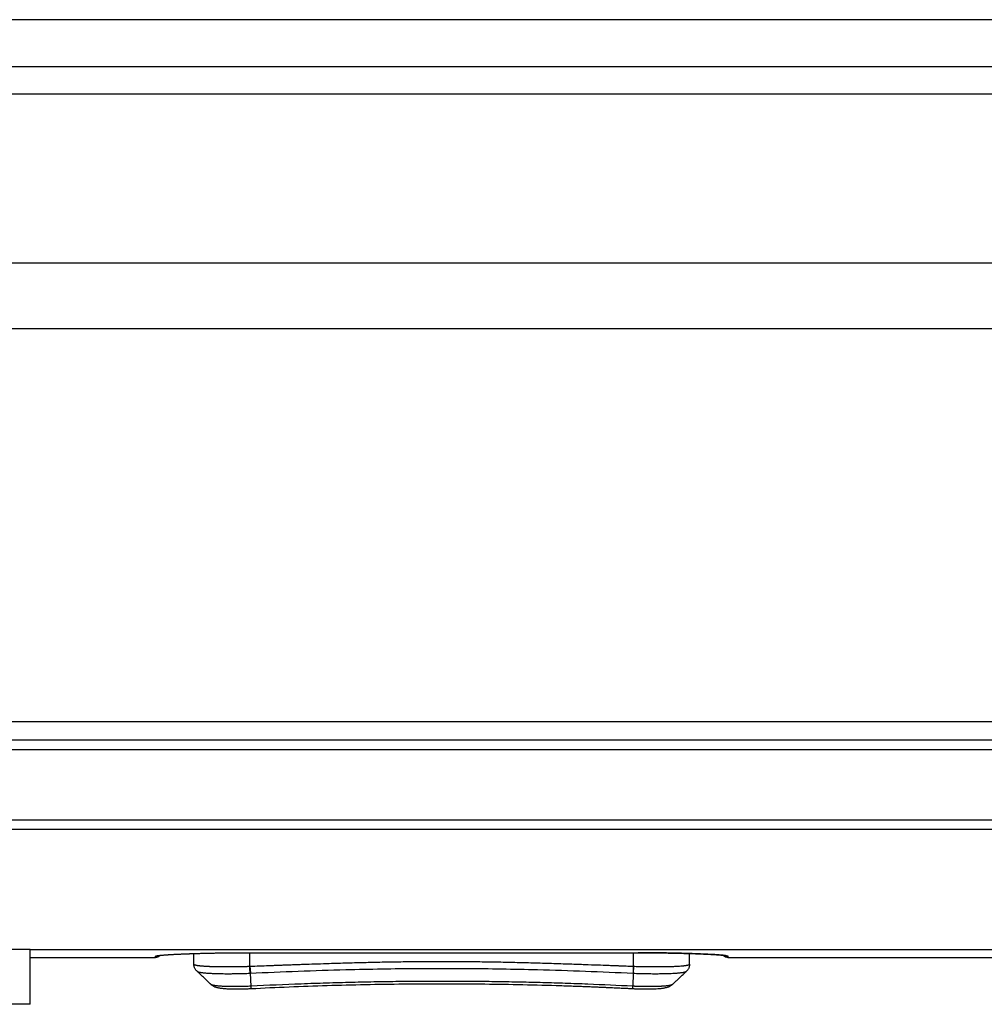
# Model space of a CAD drawing. Units: millimetres. Extents: x -708 to 1199, y -707 to 707.
# Drawn here: x -47 to 5, y -707 to -654 of the extents above; entities that cross this region are included whole.
import ezdxf

# ---------------------------------------------------------------- set-up
doc = ezdxf.new("R2010")
doc.units = ezdxf.units.MM

msp = doc.modelspace()

# ---------------------------------------------------------------- linework, layer by layer
for p, q in [((202.8, -654.018), (-202.8, -654.018)), ((-219.5, -656.518), (219.5, -656.518)), ((-219.5, -657.983), (219.5, -657.983)), ((-219.5, -667.018), (219.5, -667.018)), ((-219.5, -670.518), (219.5, -670.518)), ((55.056, -691.545), (-149.471, -691.545)), ((55.056, -692.518), (-149.471, -692.518)), ((-84.438, -693.018), (54.543, -693.018)), ((-84.438, -696.79), (54.51, -696.79)), ((-84.438, -697.284), (54.51, -697.284)), ((-46.438, -703.716), (-84.438, -703.716)), ((-46.438, -703.716), (55.454, -703.716)), ((-46.438, -706.642), (-46.438, -703.716)), ((-39.738, -704.134), (-39.738, -704.068)), ((-37.688, -704.494), (-37.688, -703.928)), ((-34.938, -703.887), (-13.938, -703.887)), ((-34.938, -703.887), (-13.938, -703.887)), ((-34.938, -703.887), (-34.938, -703.887)), ((-34.688, -704.608), (-34.688, -703.887)), ((-14.188, -704.608), (-14.188, -703.887)), ((-13.938, -703.887), (-13.938, -703.887)), ((-11.188, -704.494), (-11.188, -703.928)), ((-9.138, -704.068), (-9.138, -704.134)), ((-46.438, -704.134), (-39.738, -704.134)), ((-37.688, -704.494), (-37.688, -704.496)), ((-34.699, -704.609), (-34.688, -704.608)), ((-34.688, -704.608), (-34.669, -704.982)), ((-14.188, -704.608), (-14.207, -704.982)), ((-14.188, -704.608), (-14.178, -704.609)), ((-11.188, -704.496), (-11.188, -704.494)), ((-9.138, -704.134), (14.262, -704.134)), ((-37.521, -704.876), (-37.521, -704.876)), ((-37.521, -704.876), (-37.521, -704.876)), ((-34.681, -704.983), (-34.669, -704.982)), ((-34.681, -704.983), (-34.645, -705.676)), ((-14.196, -704.983), (-14.231, -705.676)), ((-14.207, -704.982), (-14.196, -704.983)), ((-36.773, -705.579), (-36.773, -705.579)), ((-36.773, -705.579), (-36.773, -705.579)), ((-34.645, -705.676), (-34.639, -705.802)), ((-12.103, -705.579), (-12.103, -705.579)), ((-12.103, -705.579), (-12.103, -705.579)), ((-46.438, -706.642), (-84.438, -706.642))]:
    msp.add_line(p, q)
for centre, start, end in [((-39.738, -703.834), 270, 320.0946), ((-9.138, -703.834), 219.9054, 270)]:
    msp.add_arc(centre, 0.3, start, end)
for centre, start_param, end_param in [((-39.738, -703.768), 4.712389, 5.146614), ((-9.138, -703.768), 4.278164, 4.712389)]:
    msp.add_ellipse(centre, major_axis=(0.3, 0), ratio=0.999669, start_param=start_param, end_param=end_param)
for points, knots in [([(-39.738, -704.068), (-39.738, -704.068), (-39.737, -704.066), (-39.735, -704.064), (-39.732, -704.062), (-39.728, -704.06), (-39.722, -704.058), (-39.716, -704.056), (-39.707, -704.054), (-39.698, -704.051), (-39.687, -704.049), (-39.675, -704.047), (-39.661, -704.044), (-39.645, -704.042), (-39.628, -704.039), (-39.608, -704.037), (-39.584, -704.033), (-39.554, -704.03), (-39.517, -704.026), (-39.479, -704.022), (-39.44, -704.018), (-39.402, -704.015), (-39.361, -704.011), (-39.312, -704.007), (-39.253, -704.003), (-39.183, -703.998), (-39.115, -703.993), (-39.049, -703.989), (-38.986, -703.985), (-38.921, -703.981), (-38.853, -703.977), (-38.782, -703.973), (-38.7, -703.969), (-38.607, -703.964), (-38.502, -703.959), (-38.402, -703.955), (-38.308, -703.951), (-38.222, -703.947), (-38.133, -703.944), (-38.043, -703.94), (-37.951, -703.937), (-37.858, -703.934), (-37.762, -703.93), (-37.666, -703.927), (-37.567, -703.924), (-37.468, -703.921), (-37.367, -703.918), (-37.265, -703.916), (-37.162, -703.913), (-37.058, -703.911), (-36.953, -703.908), (-36.847, -703.906), (-36.74, -703.904), (-36.633, -703.902), (-36.525, -703.9), (-36.417, -703.898), (-36.309, -703.897), (-36.19, -703.895), (-36.061, -703.893), (-35.922, -703.892), (-35.796, -703.89), (-35.684, -703.89), (-35.585, -703.889), (-35.488, -703.888), (-35.393, -703.888), (-35.3, -703.887), (-35.208, -703.887), (-35.117, -703.887), (-35.027, -703.887), (-34.968, -703.887), (-34.938, -703.887)], [0, 0, 0, 0, 0.010148, 0.020313, 0.030496, 0.040726, 0.050988, 0.061328, 0.071717, 0.082176, 0.092651, 0.103313, 0.11414, 0.125298, 0.136618, 0.148367, 0.160388, 0.177006, 0.19405, 0.211549, 0.225354, 0.239349, 0.253788, 0.26848, 0.288589, 0.308917, 0.329442, 0.345086, 0.360813, 0.376682, 0.392613, 0.408587, 0.42454, 0.445802, 0.467053, 0.488268, 0.504137, 0.520011, 0.535878, 0.551735, 0.567551, 0.583341, 0.599106, 0.61486, 0.630555, 0.6462, 0.661811, 0.677423, 0.692982, 0.708484, 0.723898, 0.739293, 0.754622, 0.769902, 0.785107, 0.800281, 0.815299, 0.830175, 0.849527, 0.868475, 0.887052, 0.900503, 0.913834, 0.926804, 0.939533, 0.951921, 0.9642, 0.976252, 0.988185, 1, 1, 1, 1]), ([(-39.634, -704.044), (-39.629, -704.043), (-39.622, -704.042), (-39.599, -704.038), (-39.582, -704.036), (-39.548, -704.031), (-39.53, -704.029), (-39.51, -704.027), (-39.509, -704.027), (-39.488, -704.025), (-39.468, -704.023), (-39.423, -704.018), (-39.398, -704.016), (-39.337, -704.011), (-39.3, -704.008), (-39.233, -704.002), (-39.206, -704), (-39.166, -703.998), (-39.154, -703.997), (-39.131, -703.995), (-39.119, -703.994), (-39.093, -703.993), (-39.079, -703.992), (-39.035, -703.989), (-39.006, -703.987), (-38.913, -703.981), (-38.848, -703.978), (-38.666, -703.968), (-38.542, -703.962), (-38.282, -703.95), (-38.146, -703.945), (-37.902, -703.936), (-37.795, -703.932), (-37.638, -703.927), (-37.585, -703.925), (-37.375, -703.919), (-37.211, -703.915), (-36.866, -703.907), (-36.683, -703.903), (-36.308, -703.897), (-36.117, -703.894), (-35.745, -703.89), (-35.565, -703.889), (-35.236, -703.887), (-35.087, -703.887), (-34.938, -703.887)], [0, 0, 0, 0, 0.391252, 0.391252, 0.782504, 0.782504, 1.104918, 1.104918, 1.118847, 1.118847, 1.427333, 1.427333, 1.749747, 1.749747, 2.167163, 2.167163, 2.439463, 2.439463, 2.548168, 2.548168, 2.656873, 2.656873, 2.782674, 2.782674, 3.034276, 3.034276, 3.537481, 3.537481, 4.374504, 4.374504, 5.183532, 5.183532, 5.75985, 5.75985, 6.03315, 6.03315, 6.845934, 6.845934, 7.703979, 7.703979, 8.566254, 8.566254, 9.352839, 9.352839, 10, 10, 10, 10]), ([(-9.242, -704.045), (-9.243, -704.044), (-9.246, -704.044), (-9.257, -704.042), (-9.265, -704.04), (-9.284, -704.037), (-9.292, -704.036), (-9.311, -704.034), (-9.322, -704.032), (-9.344, -704.03), (-9.356, -704.028), (-9.388, -704.025), (-9.407, -704.023), (-9.467, -704.017), (-9.508, -704.013), (-9.562, -704.009), (-9.572, -704.008), (-9.598, -704.006), (-9.613, -704.005), (-9.662, -704.001), (-9.696, -703.999), (-9.803, -703.991), (-9.882, -703.986), (-10.072, -703.975), (-10.188, -703.969), (-10.436, -703.957), (-10.568, -703.951), (-10.852, -703.94), (-11.004, -703.934), (-11.171, -703.929), (-11.179, -703.929), (-11.33, -703.924), (-11.468, -703.92), (-11.787, -703.912), (-11.965, -703.908), (-12.326, -703.901), (-12.509, -703.898), (-12.886, -703.893), (-13.082, -703.891), (-13.478, -703.888), (-13.678, -703.887), (-13.898, -703.887), (-13.918, -703.887), (-13.938, -703.887)], [0, 0, 0, 0, 0.566856, 0.566856, 1.133712, 1.133712, 1.557262, 1.557262, 1.980812, 1.980812, 2.382847, 2.382847, 2.992025, 2.992025, 4.003239, 4.003239, 4.218743, 4.218743, 4.548007, 4.548007, 5.206535, 5.206535, 6.52359, 6.52359, 8.175875, 8.175875, 9.815575, 9.815575, 11.497287, 11.497287, 11.588002, 11.588002, 13.034551, 13.034551, 14.732894, 14.732894, 16.386678, 16.386678, 18.101964, 18.101964, 19.827082, 19.827082, 20, 20, 20, 20]), ([(-13.938, -703.887), (-13.838, -703.887), (-13.657, -703.887), (-13.415, -703.888), (-13.214, -703.889), (-13.031, -703.891), (-12.846, -703.893), (-12.633, -703.896), (-12.394, -703.899), (-12.13, -703.904), (-11.892, -703.909), (-11.68, -703.914), (-11.494, -703.919), (-11.314, -703.924), (-11.137, -703.93), (-10.962, -703.935), (-10.788, -703.942), (-10.617, -703.949), (-10.449, -703.956), (-10.286, -703.963), (-10.131, -703.971), (-9.983, -703.979), (-9.826, -703.989), (-9.668, -703.999), (-9.517, -704.011), (-9.403, -704.021), (-9.32, -704.03), (-9.262, -704.037), (-9.219, -704.044), (-9.189, -704.049), (-9.167, -704.054), (-9.154, -704.058), (-9.145, -704.062), (-9.14, -704.065), (-9.139, -704.067), (-9.138, -704.068)], [0, 0, 0, 0, 0.040035, 0.072192, 0.096543, 0.121005, 0.146227, 0.172083, 0.208572, 0.245809, 0.283844, 0.31233, 0.340503, 0.368553, 0.396824, 0.425919, 0.455553, 0.486463, 0.518073, 0.550457, 0.582994, 0.616263, 0.6502, 0.697344, 0.744336, 0.791106, 0.823887, 0.855396, 0.883188, 0.908465, 0.929988, 0.950292, 0.968114, 0.984683, 1, 1, 1, 1]), ([(-37.687, -704.527), (-37.687, -704.526), (-37.687, -704.525), (-37.687, -704.522), (-37.688, -704.519), (-37.688, -704.513), (-37.688, -704.51), (-37.688, -704.505), (-37.688, -704.502), (-37.688, -704.497), (-37.688, -704.496), (-37.688, -704.494), (-37.688, -704.494), (-37.688, -704.494)], [2.930231, 2.930231, 2.930231, 2.930231, 3.68471, 3.68471, 6.28471, 6.28471, 8.88471, 8.88471, 11.48471, 11.48471, 12.945575, 12.945575, 13, 13, 13, 13]), ([(-37.688, -704.496), (-37.688, -704.498), (-37.686, -704.502), (-37.681, -704.509), (-37.674, -704.515), (-37.663, -704.521), (-37.649, -704.527), (-37.633, -704.533), (-37.614, -704.538), (-37.592, -704.544), (-37.567, -704.549), (-37.54, -704.555), (-37.51, -704.56), (-37.477, -704.565), (-37.442, -704.57), (-37.405, -704.574), (-37.365, -704.579), (-37.323, -704.583), (-37.279, -704.587), (-37.232, -704.591), (-37.183, -704.595), (-37.133, -704.598), (-37.08, -704.601), (-37.025, -704.605), (-36.968, -704.608), (-36.91, -704.61), (-36.849, -704.613), (-36.787, -704.615), (-36.724, -704.618), (-36.658, -704.62), (-36.592, -704.621), (-36.524, -704.623), (-36.454, -704.624), (-36.384, -704.626), (-36.312, -704.627), (-36.239, -704.628), (-36.165, -704.628), (-36.091, -704.629), (-36.016, -704.629), (-35.941, -704.629), (-35.866, -704.629), (-35.791, -704.629), (-35.717, -704.628), (-35.642, -704.628), (-35.569, -704.627), (-35.496, -704.626), (-35.425, -704.626), (-35.355, -704.624), (-35.286, -704.623), (-35.218, -704.622), (-35.15, -704.621), (-35.084, -704.619), (-35.018, -704.618), (-34.953, -704.616), (-34.882, -704.614), (-34.797, -704.612), (-34.734, -704.61), (-34.699, -704.609)], [0, 0, 0, 0, 0.019916, 0.039829, 0.059738, 0.079634, 0.099524, 0.11938, 0.139207, 0.158987, 0.178749, 0.198443, 0.218085, 0.237639, 0.257152, 0.276576, 0.295948, 0.315252, 0.334538, 0.353761, 0.372939, 0.392048, 0.411138, 0.430165, 0.449151, 0.468078, 0.486991, 0.505848, 0.524659, 0.543385, 0.562063, 0.580662, 0.599224, 0.617748, 0.636271, 0.654679, 0.672984, 0.691101, 0.709138, 0.726895, 0.74446, 0.761732, 0.778904, 0.795691, 0.812189, 0.828203, 0.84402, 0.859352, 0.874396, 0.889061, 0.903634, 0.91793, 0.932044, 0.94588, 0.959626, 0.977636, 1, 1, 1, 1]), ([(-37.686, -704.537), (-37.687, -704.531), (-37.688, -704.517), (-37.688, -704.503), (-37.688, -704.496)], [0.8974696, 0.8974696, 0.8974696, 0.8974696, 0.9482507, 1, 1, 1, 1]), ([(-37.521, -704.877), (-37.521, -704.876), (-37.522, -704.876), (-37.523, -704.875), (-37.524, -704.874), (-37.526, -704.872), (-37.527, -704.871), (-37.531, -704.867), (-37.534, -704.864), (-37.542, -704.856), (-37.547, -704.85), (-37.563, -704.833), (-37.573, -704.821), (-37.595, -704.792), (-37.607, -704.774), (-37.629, -704.736), (-37.639, -704.717), (-37.656, -704.677), (-37.663, -704.656), (-37.675, -704.614), (-37.679, -704.593), (-37.684, -704.56), (-37.685, -704.549), (-37.686, -704.537)], [0, 0, 0, 0, 0.037271, 0.037271, 0.187606, 0.187606, 0.403165, 0.403165, 0.834283, 0.834283, 1.69652, 1.69652, 3.411676, 3.411676, 5.72187, 5.72187, 7.978009, 7.978009, 10.200202, 10.200202, 12.396338, 12.396338, 13.561193, 13.561193, 13.561193, 13.561193]), ([(-34.681, -704.983), (-34.681, -704.976), (-34.682, -704.959), (-34.683, -704.928), (-34.685, -704.886), (-34.688, -704.835), (-34.691, -704.778), (-34.693, -704.723), (-34.696, -704.675), (-34.697, -704.638), (-34.698, -704.617), (-34.699, -704.609)], [0, 0, 0, 0, 0.074458, 0.174091, 0.298265, 0.447193, 0.595424, 0.738905, 0.853168, 0.938925, 1, 1, 1, 1]), ([(-34.688, -704.608), (-34.355, -704.596), (-34.022, -704.583), (-33.62, -704.568), (-33.552, -704.565), (-33.415, -704.56), (-33.347, -704.557), (-33.21, -704.552), (-33.142, -704.55), (-33.004, -704.545), (-32.863, -704.539), (-32.722, -704.534), (-32.545, -704.528), (-32.439, -704.524), (-32.225, -704.516), (-32.117, -704.512), (-31.9, -704.504), (-31.79, -704.501), (-31.478, -704.49), (-31.276, -704.483), (-30.868, -704.469), (-30.663, -704.462), (-30.129, -704.445), (-29.801, -704.435), (-29.144, -704.417), (-28.815, -704.408), (-28.157, -704.392), (-27.827, -704.385), (-27.168, -704.372), (-26.838, -704.367), (-26.176, -704.357), (-25.845, -704.354), (-25.182, -704.349), (-24.85, -704.347), (-24.185, -704.347), (-23.851, -704.348), (-23.186, -704.352), (-22.854, -704.356), (-22.19, -704.364), (-21.859, -704.37), (-21.198, -704.382), (-20.867, -704.389), (-20.207, -704.404), (-19.878, -704.413), (-19.22, -704.431), (-18.891, -704.441), (-18.234, -704.462), (-17.905, -704.472), (-17.308, -704.493), (-17.04, -704.502), (-16.55, -704.52), (-16.33, -704.528), (-15.903, -704.543), (-15.696, -704.551), (-15.4, -704.562), (-15.31, -704.566), (-15.151, -704.572), (-15.083, -704.574), (-14.946, -704.579), (-14.878, -704.582), (-14.703, -704.589), (-14.597, -704.593), (-14.422, -704.599), (-14.354, -704.602), (-14.253, -704.606), (-14.221, -704.607), (-14.188, -704.608)], [0, 0, 0, 0, 0.048761, 0.048761, 0.05877, 0.05877, 0.06877, 0.06877, 0.07877, 0.07877, 0.08897, 0.09937, 0.09937, 0.114912, 0.114912, 0.130658, 0.130658, 0.146716, 0.146716, 0.176317, 0.176317, 0.206403, 0.206403, 0.254434, 0.254434, 0.302543, 0.302543, 0.350747, 0.350747, 0.399064, 0.399064, 0.447511, 0.447511, 0.496109, 0.496109, 0.544875, 0.544875, 0.5935, 0.5935, 0.641969, 0.641969, 0.690304, 0.690304, 0.738524, 0.738524, 0.786646, 0.786646, 0.834687, 0.834687, 0.87401, 0.87401, 0.906306, 0.906306, 0.93651, 0.93651, 0.949695, 0.949695, 0.959695, 0.959695, 0.969695, 0.969695, 0.985254, 0.985254, 0.995254, 0.995254, 1, 1, 1, 1]), ([(-14.196, -704.983), (-14.195, -704.976), (-14.195, -704.959), (-14.193, -704.928), (-14.191, -704.886), (-14.188, -704.833), (-14.186, -704.774), (-14.183, -704.714), (-14.18, -704.659), (-14.178, -704.624), (-14.178, -704.609)], [0, 0, 0, 0, 0.07446, 0.174092, 0.298264, 0.446652, 0.606791, 0.754179, 0.88936, 1, 1, 1, 1]), ([(-14.178, -704.609), (-14.136, -704.61), (-14.053, -704.613), (-13.928, -704.616), (-13.789, -704.619), (-13.638, -704.623), (-13.474, -704.625), (-13.326, -704.627), (-13.194, -704.628), (-13.059, -704.629), (-12.889, -704.629), (-12.662, -704.628), (-12.404, -704.625), (-12.152, -704.618), (-11.944, -704.61), (-11.785, -704.601), (-11.671, -704.593), (-11.588, -704.586), (-11.53, -704.581), (-11.484, -704.576), (-11.444, -704.571), (-11.408, -704.566), (-11.37, -704.56), (-11.333, -704.554), (-11.297, -704.547), (-11.269, -704.54), (-11.248, -704.534), (-11.233, -704.529), (-11.22, -704.524), (-11.209, -704.518), (-11.2, -704.513), (-11.193, -704.506), (-11.189, -704.501), (-11.188, -704.497), (-11.188, -704.496)], [0, 0, 0, 0, 0.026861, 0.053716, 0.080567, 0.116369, 0.152167, 0.187961, 0.214812, 0.241662, 0.280471, 0.334245, 0.405704, 0.478253, 0.544264, 0.59668, 0.640146, 0.672817, 0.699036, 0.718873, 0.738777, 0.758781, 0.778823, 0.805558, 0.831903, 0.857851, 0.876374, 0.894534, 0.911631, 0.92802, 0.94821, 0.967685, 0.986451, 1, 1, 1, 1]), ([(-11.19, -704.537), (-11.19, -704.539), (-11.19, -704.541), (-11.191, -704.549), (-11.192, -704.554), (-11.194, -704.571), (-11.196, -704.582), (-11.202, -704.614), (-11.207, -704.635), (-11.22, -704.676), (-11.228, -704.696), (-11.247, -704.735), (-11.257, -704.753), (-11.28, -704.789), (-11.292, -704.807), (-11.321, -704.842), (-11.338, -704.86), (-11.355, -704.876)], [0.470208, 0.470208, 0.470208, 0.470208, 0.66892, 0.66892, 1.303696, 1.303696, 2.518607, 2.518607, 4.839124, 4.839124, 7.203105, 7.203105, 9.597141, 9.597141, 12.032857, 12.032857, 15, 15, 15, 15]), ([(-11.19, -704.537), (-11.189, -704.531), (-11.189, -704.517), (-11.188, -704.503), (-11.188, -704.496)], [0.8975686, 0.8975686, 0.8975686, 0.8975686, 0.9482584, 1, 1, 1, 1]), ([(-11.188, -704.494), (-11.188, -704.494), (-11.188, -704.494), (-11.188, -704.495), (-11.188, -704.496), (-11.188, -704.497), (-11.188, -704.498), (-11.188, -704.501), (-11.188, -704.503), (-11.188, -704.508), (-11.188, -704.51), (-11.189, -704.516), (-11.189, -704.519), (-11.189, -704.523), (-11.189, -704.525), (-11.189, -704.527)], [0, 0, 0, 0, 0.268026, 0.268026, 0.714735, 0.714735, 1.608154, 1.608154, 3.305649, 3.305649, 5.905649, 5.905649, 8.505649, 8.505649, 10.069573, 10.069573, 10.069573, 10.069573]), ([(-36.773, -705.579), (-36.774, -705.578), (-36.774, -705.578), (-36.777, -705.575), (-36.779, -705.574), (-36.784, -705.569), (-36.787, -705.566), (-36.796, -705.557), (-36.803, -705.551), (-36.821, -705.534), (-36.834, -705.522), (-36.871, -705.487), (-36.896, -705.463), (-36.97, -705.394), (-37.02, -705.347), (-37.119, -705.254), (-37.169, -705.207), (-37.269, -705.113), (-37.319, -705.067), (-37.418, -704.973), (-37.468, -704.926), (-37.519, -704.878), (-37.52, -704.877), (-37.521, -704.876)], [0.010006, 0.010006, 0.010006, 0.010006, 0.040023, 0.040023, 0.157699, 0.157699, 0.345416, 0.345416, 0.720849, 0.720849, 1.471715, 1.471715, 2.963442, 2.963442, 5.936889, 5.936889, 8.936889, 8.936889, 11.936889, 11.936889, 14.934434, 14.934434, 14.996879, 14.996879, 14.996879, 14.996879]), ([(-37.521, -704.876), (-37.521, -704.877), (-37.517, -704.88), (-37.507, -704.887), (-37.488, -704.897), (-37.461, -704.906), (-37.427, -704.916), (-37.383, -704.926), (-37.331, -704.935), (-37.268, -704.945), (-37.196, -704.954), (-37.113, -704.962), (-37.023, -704.97), (-36.924, -704.977), (-36.817, -704.984), (-36.705, -704.989), (-36.586, -704.994), (-36.463, -704.998), (-36.335, -705.001), (-36.192, -705.003), (-36.033, -705.005), (-35.858, -705.006), (-35.7, -705.005), (-35.559, -705.004), (-35.437, -705.002), (-35.318, -705), (-35.193, -704.998), (-35.059, -704.995), (-34.918, -704.991), (-34.793, -704.987), (-34.714, -704.984), (-34.681, -704.983)], [0.0515355, 0.0515355, 0.0515355, 0.0515355, 0.0541152, 0.0820828, 0.111279, 0.1410895, 0.1727525, 0.2056616, 0.2404252, 0.275803, 0.3123002, 0.3492924, 0.3866756, 0.4239545, 0.4609435, 0.4977571, 0.5343159, 0.5707836, 0.6065584, 0.6417359, 0.6867899, 0.7302692, 0.7721584, 0.8014039, 0.8300802, 0.8571766, 0.883267, 0.915728, 0.9472407, 0.9778048, 1, 1, 1, 1]), ([(-34.669, -704.982), (-33.818, -704.939), (-32.114, -704.863), (-29.131, -704.768), (-26.145, -704.72), (-22.732, -704.72), (-19.746, -704.768), (-16.762, -704.863), (-15.059, -704.939), (-14.207, -704.982)], [0, 0, 0, 0, 0.124826, 0.249787, 0.437425, 0.562575, 0.750213, 0.875174, 1, 1, 1, 1]), ([(-14.196, -704.983), (-14.138, -704.985), (-14.003, -704.99), (-13.772, -704.996), (-13.487, -705.002), (-13.173, -705.006), (-12.874, -705.005), (-12.626, -705.003), (-12.424, -704.998), (-12.25, -704.992), (-12.09, -704.985), (-11.959, -704.978), (-11.852, -704.97), (-11.767, -704.963), (-11.691, -704.955), (-11.624, -704.947), (-11.565, -704.938), (-11.513, -704.929), (-11.468, -704.92), (-11.43, -704.911), (-11.399, -704.901), (-11.375, -704.891), (-11.362, -704.882), (-11.356, -704.878), (-11.355, -704.876)], [0, 0, 0, 0, 0.0390044, 0.0909788, 0.1559004, 0.2337125, 0.3114136, 0.3760532, 0.4276932, 0.4791713, 0.5299235, 0.5799351, 0.6157399, 0.6508796, 0.6845759, 0.7175158, 0.7495574, 0.781475, 0.8131433, 0.8446473, 0.8759014, 0.9071156, 0.9381701, 0.9486564, 0.9486564, 0.9486564, 0.9486564]), ([(-12.103, -705.579), (-12.103, -705.579), (-12.103, -705.579), (-12.101, -705.577), (-12.099, -705.575), (-12.094, -705.571), (-12.092, -705.568), (-12.085, -705.562), (-12.08, -705.557), (-12.066, -705.544), (-12.056, -705.535), (-12.028, -705.508), (-12.009, -705.49), (-11.952, -705.437), (-11.914, -705.401), (-11.826, -705.318), (-11.776, -705.271), (-11.676, -705.178), (-11.626, -705.131), (-11.527, -705.037), (-11.477, -704.99), (-11.403, -704.921), (-11.379, -704.899), (-11.356, -704.877)], [0.003527, 0.003527, 0.003527, 0.003527, 0.014107, 0.014107, 0.132431, 0.132431, 0.275443, 0.275443, 0.561466, 0.561466, 1.133513, 1.133513, 2.277607, 2.277607, 4.562267, 4.562267, 7.562267, 7.562267, 10.562267, 10.562267, 13.562267, 13.562267, 14.986132, 14.986132, 14.986132, 14.986132]), ([(-36.773, -705.579), (-36.767, -705.585), (-36.76, -705.591), (-36.741, -705.607), (-36.728, -705.617), (-36.698, -705.639), (-36.681, -705.65), (-36.645, -705.67), (-36.627, -705.68), (-36.589, -705.697), (-36.569, -705.705), (-36.53, -705.719), (-36.511, -705.725), (-36.465, -705.738), (-36.441, -705.745), (-36.387, -705.757), (-36.357, -705.762), (-36.301, -705.772), (-36.276, -705.775), (-36.225, -705.782), (-36.198, -705.785), (-36.142, -705.791), (-36.114, -705.794), (-36.051, -705.8), (-36.016, -705.802), (-35.944, -705.807), (-35.907, -705.809), (-35.818, -705.814), (-35.765, -705.816), (-35.641, -705.819), (-35.569, -705.821), (-35.422, -705.822), (-35.346, -705.822), (-35.199, -705.82), (-35.128, -705.819), (-35.005, -705.816), (-34.954, -705.815), (-34.826, -705.81), (-34.749, -705.807), (-34.661, -705.803), (-34.65, -705.802), (-34.639, -705.802)], [0.151707, 0.151707, 0.151707, 0.151707, 0.393797, 0.393797, 0.843851, 0.843851, 1.45915, 1.45915, 2.145983, 2.145983, 2.937888, 2.937888, 3.741605, 3.741605, 4.803778, 4.803778, 6.026396, 6.026396, 6.993684, 6.993684, 7.960972, 7.960972, 8.92826, 8.92826, 10.03086, 10.03086, 11.133459, 11.133459, 12.597636, 12.597636, 14.436302, 14.436302, 16.246725, 16.246725, 17.886881, 17.886881, 19.041817, 19.041817, 20.744635, 20.744635, 20.99378, 20.99378, 20.99378, 20.99378]), ([(-34.645, -705.676), (-34.695, -705.679), (-34.804, -705.683), (-34.982, -705.69), (-35.181, -705.695), (-35.373, -705.697), (-35.534, -705.698), (-35.652, -705.698), (-35.745, -705.696), (-35.827, -705.695), (-35.911, -705.693), (-35.997, -705.69), (-36.083, -705.687), (-36.167, -705.682), (-36.248, -705.677), (-36.324, -705.671), (-36.394, -705.665), (-36.458, -705.658), (-36.514, -705.651), (-36.565, -705.643), (-36.61, -705.636), (-36.65, -705.627), (-36.683, -705.619), (-36.711, -705.611), (-36.733, -705.603), (-36.751, -705.594), (-36.765, -705.586), (-36.771, -705.581), (-36.773, -705.579)], [0, 0, 0, 0, 0.0446605, 0.0979333, 0.1610334, 0.2262744, 0.2786526, 0.3169569, 0.3450624, 0.3738077, 0.4045467, 0.4366351, 0.4707735, 0.5056266, 0.5411861, 0.5767273, 0.6116142, 0.6458386, 0.6787687, 0.7111022, 0.7428239, 0.774558, 0.8049715, 0.8340464, 0.8604245, 0.8854383, 0.9156624, 0.9343491, 0.9343491, 0.9343491, 0.9343491]), ([(-14.231, -705.676), (-15.021, -705.636), (-16.213, -705.582), (-17.823, -705.524), (-19.021, -705.488), (-20.226, -705.459), (-21.443, -705.437), (-22.681, -705.422), (-23.943, -705.415), (-25.235, -705.416), (-26.551, -705.425), (-27.888, -705.444), (-29.237, -705.472), (-30.59, -705.509), (-32.382, -705.57), (-33.738, -705.63), (-34.645, -705.676)], [0, 0, 0, 0, 0.129001, 0.191954, 0.25392, 0.315504, 0.376934, 0.438561, 0.500803, 0.563668, 0.6271, 0.690661, 0.753979, 0.816861, 0.878788, 1, 1, 1, 1]), ([(-34.639, -705.802), (-33.28, -705.732), (-31.92, -705.677), (-29.2, -705.593), (-27.84, -705.566), (-25.119, -705.538), (-23.758, -705.538), (-21.037, -705.566), (-19.676, -705.593), (-18.29, -705.636), (-18.265, -705.637), (-18.094, -705.642), (-17.95, -705.647), (-17.673, -705.656), (-17.542, -705.66), (-17.291, -705.669), (-17.171, -705.673), (-16.943, -705.682), (-16.834, -705.686), (-16.627, -705.694), (-16.528, -705.698), (-16.339, -705.705), (-16.25, -705.709), (-16.078, -705.716), (-15.997, -705.72), (-15.841, -705.726), (-15.766, -705.729), (-15.625, -705.736), (-15.557, -705.739), (-15.429, -705.744), (-15.367, -705.747), (-15.25, -705.753), (-15.194, -705.755), (-15.088, -705.76), (-15.037, -705.762), (-14.941, -705.767), (-14.894, -705.769), (-14.806, -705.773), (-14.765, -705.775), (-14.685, -705.779), (-14.647, -705.781), (-14.574, -705.785), (-14.539, -705.786), (-14.473, -705.79), (-14.442, -705.791), (-14.382, -705.794), (-14.353, -705.796), (-14.296, -705.799), (-14.267, -705.8), (-14.238, -705.802), (-14.238, -705.802), (-14.238, -705.802)], [0, 0, 0, 0, 4.6, 4.6, 9.2, 9.2, 13.8, 13.8, 18.4, 18.4, 18.486868, 18.486868, 18.976263, 18.976263, 19.421168, 19.421168, 19.825627, 19.825627, 20.193317, 20.193317, 20.527581, 20.527581, 20.831457, 20.831457, 21.107708, 21.107708, 21.358845, 21.358845, 21.587152, 21.587152, 21.794703, 21.794703, 21.983386, 21.983386, 22.154917, 22.154917, 22.310853, 22.310853, 22.452614, 22.452614, 22.581487, 22.581487, 22.698644, 22.698644, 22.805151, 22.805151, 22.901975, 22.901975, 22.998799, 22.998799, 23, 23, 23, 23]), ([(-14.238, -705.802), (-14.237, -705.802), (-14.236, -705.802), (-14.231, -705.802), (-14.226, -705.802), (-14.214, -705.803), (-14.208, -705.803), (-14.189, -705.804), (-14.176, -705.805), (-14.137, -705.806), (-14.112, -705.808), (-14.035, -705.811), (-13.985, -705.813), (-13.857, -705.817), (-13.78, -705.819), (-13.645, -705.821), (-13.585, -705.821), (-13.502, -705.822), (-13.477, -705.822), (-13.418, -705.822), (-13.384, -705.821), (-13.337, -705.821), (-13.323, -705.821), (-13.296, -705.82), (-13.282, -705.82), (-13.198, -705.818), (-13.13, -705.816), (-13, -705.811), (-12.938, -705.808), (-12.837, -705.801), (-12.796, -705.797), (-12.728, -705.791), (-12.698, -705.788), (-12.642, -705.781), (-12.615, -705.777), (-12.562, -705.769), (-12.536, -705.765), (-12.486, -705.756), (-12.461, -705.75), (-12.423, -705.741), (-12.409, -705.738), (-12.391, -705.733), (-12.388, -705.732), (-12.37, -705.727), (-12.356, -705.722), (-12.338, -705.716), (-12.334, -705.715), (-12.327, -705.712), (-12.324, -705.711), (-12.313, -705.707), (-12.306, -705.704), (-12.29, -705.698), (-12.28, -705.694), (-12.253, -705.681), (-12.235, -705.672), (-12.197, -705.651), (-12.177, -705.638), (-12.14, -705.611), (-12.123, -705.597), (-12.105, -705.581), (-12.104, -705.58), (-12.103, -705.579)], [0.008774, 0.008774, 0.008774, 0.008774, 0.026323, 0.026323, 0.166531, 0.166531, 0.341836, 0.341836, 0.692446, 0.692446, 1.393667, 1.393667, 2.796108, 2.796108, 4.94458, 4.94458, 6.666334, 6.666334, 7.411118, 7.411118, 8.434782, 8.434782, 8.868248, 8.868248, 9.301713, 9.301713, 11.541073, 11.541073, 13.804556, 13.804556, 15.414051, 15.414051, 16.66957, 16.66957, 17.925089, 17.925089, 19.196281, 19.196281, 20.467473, 20.467473, 21.18922, 21.18922, 21.391733, 21.391733, 22.11887, 22.11887, 22.300654, 22.300654, 22.482438, 22.482438, 22.835169, 22.835169, 23.284161, 23.284161, 24.139371, 24.139371, 25.001569, 25.001569, 25.761437, 25.761437, 25.809776, 25.809776, 25.809776, 25.809776]), ([(-14.231, -705.676), (-14.232, -705.683), (-14.232, -705.699), (-14.234, -705.723), (-14.235, -705.75), (-14.236, -705.773), (-14.237, -705.791), (-14.238, -705.8), (-14.238, -705.802), (-14.238, -705.802), (-14.238, -705.802)], [0, 0, 0, 0, 0.0745736, 0.1743581, 0.2987234, 0.4478793, 0.5963584, 0.7399092, 0.8540174, 0.8573432, 0.8573432, 0.8573432, 0.8573432]), ([(-12.103, -705.579), (-12.107, -705.583), (-12.117, -705.59), (-12.136, -705.599), (-12.154, -705.606), (-12.17, -705.612), (-12.189, -705.618), (-12.219, -705.626), (-12.27, -705.637), (-12.345, -705.649), (-12.433, -705.66), (-12.514, -705.668), (-12.573, -705.673), (-12.617, -705.676), (-12.654, -705.679), (-12.692, -705.681), (-12.73, -705.683), (-12.769, -705.685), (-12.809, -705.687), (-12.85, -705.689), (-12.892, -705.69), (-12.935, -705.692), (-12.978, -705.693), (-13.022, -705.694), (-13.067, -705.695), (-13.112, -705.696), (-13.158, -705.697), (-13.205, -705.697), (-13.252, -705.698), (-13.3, -705.698), (-13.349, -705.698), (-13.398, -705.698), (-13.447, -705.698), (-13.497, -705.697), (-13.547, -705.697), (-13.598, -705.696), (-13.648, -705.695), (-13.697, -705.694), (-13.746, -705.693), (-13.795, -705.692), (-13.842, -705.691), (-13.888, -705.689), (-13.939, -705.688), (-13.993, -705.686), (-14.051, -705.684), (-14.103, -705.682), (-14.149, -705.68), (-14.19, -705.678), (-14.218, -705.677), (-14.231, -705.676)], [0.0670168, 0.0670168, 0.0670168, 0.0670168, 0.1024842, 0.1338172, 0.1577269, 0.1739939, 0.1904859, 0.2175312, 0.259176, 0.3153798, 0.3714707, 0.4130062, 0.4400307, 0.4567715, 0.473394, 0.4897835, 0.5060597, 0.5222268, 0.5384009, 0.5545713, 0.5707291, 0.5868645, 0.6029881, 0.6190824, 0.6351562, 0.6511811, 0.6671829, 0.6831487, 0.6991024, 0.7150379, 0.7309692, 0.7468494, 0.7626873, 0.7784581, 0.794205, 0.8097753, 0.8251829, 0.8402735, 0.8552041, 0.8697191, 0.8839817, 0.8978573, 0.9116054, 0.9292331, 0.9464583, 0.9632984, 0.975633, 0.9878649, 1, 1, 1, 1])]:
    msp.add_open_spline(points, degree=3, knots=knots)

doc.saveas('drawing.dxf')
